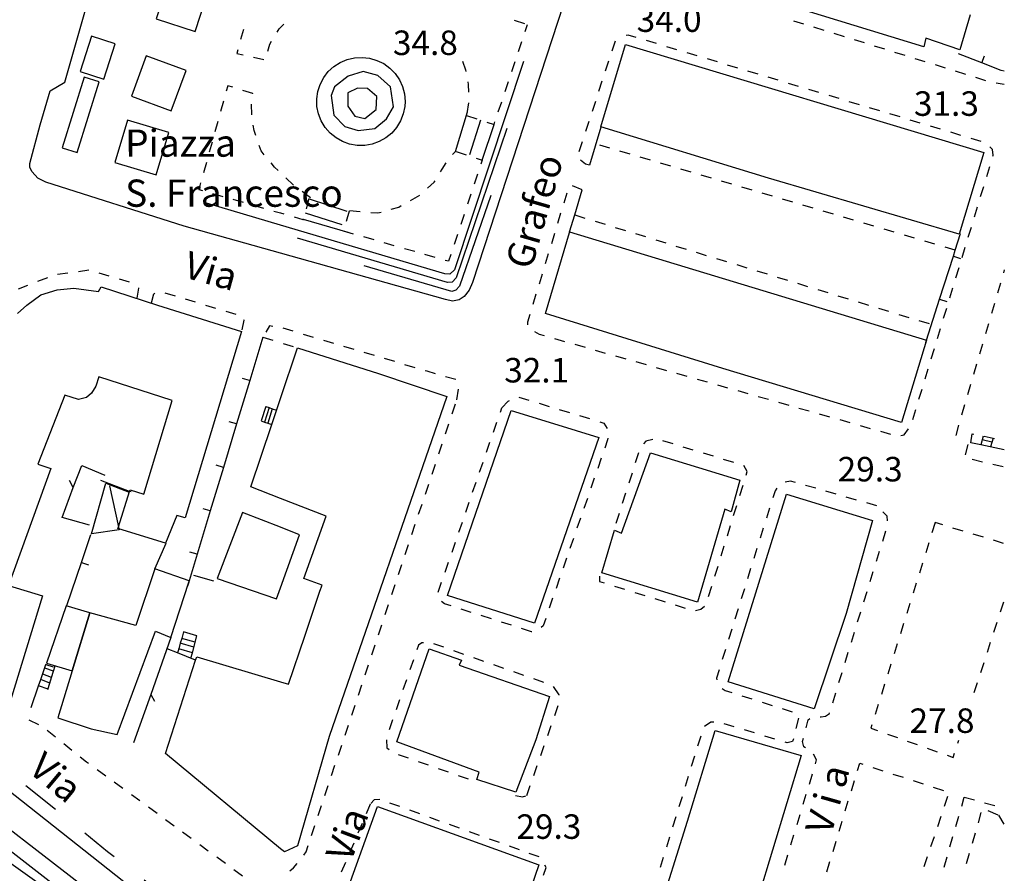
# Model space of a CAD drawing. Units: metres. Extents: x 478466 to 480453, y 4503087 to 4504596.
# Drawn here: x 480311 to 480441, y 4503213 to 4503326 of the extents above; entities that cross this region are included whole.
import ezdxf

# ---------------------------------------------------------------- set-up
doc = ezdxf.new("R2010")
doc.units = ezdxf.units.M
doc.header["$MEASUREMENT"] = 0
doc.linetypes.add('108', pattern=[10, 5, -5])
for name, color, linetype in [("'03 container", 254, 'Continuous'), ("'03 gradini", 254, 'Continuous'), ("'03 marciapiede - spartitraffico", 254, 'Continuous'), ("'03 muro divisorio", 254, 'Continuous'), ("'03 recinzione", 254, 'Continuous'), ("'03 vasca - pozzo - serbatoio", 254, 'Continuous'), ('03 muro divisorio v', 254, 'Continuous'), ('03 recinzione v', 254, 'Continuous'), ('EDIFICIO', 250, 'Continuous'), ('GRADINI', 254, 'Continuous'), ('marciapiede', 254, 'Continuous'), ('marciapiede - spartitraffico', 254, 'Continuous'), ('muro di sostegno', 254, 'Continuous'), ('muro divisorio', 254, 'Continuous'), ('muro divisorio v', 254, 'Continuous'), ('punto quotato a terra', 254, 'Continuous'), ('recinzione', 254, 'Continuous'), ('recinzione v', 254, 'Continuous'), ('tettoia - baracca', 254, 'Continuous'), ('TOPO01', 250, 'Continuous')]:
    doc.layers.add(name, color=color, linetype=linetype)
doc.styles.add('SIMPLEX', font='SIMPLEX')
doc.linetypes.add('CONT', pattern='A,6,[1,CONT,S=1,R=0,X=0,Y=0],6', length=12)
doc.linetypes.add('REC', pattern='A,6,[1,rec,S=1,R=0,X=0,Y=0],6', length=12)

msp = doc.modelspace()

# ---------------------------------------------------------------- linework, layer by layer
at = {"layer": "'03 container", "linetype": 'Continuous', "flags": 128}
msp.add_lwpolyline([(480320.75, 4503323.8), (480319.26, 4503319.13), (480322.39, 4503318.14), (480323.87, 4503322.82)], close=True, dxfattribs=at)
at = {"layer": "'03 gradini", "linetype": 'Continuous'}
for p, q in [((480368.87, 4503308.58), (480370.45, 4503313.8)), ((480372.16, 4503312.72), (480370.7, 4503308.12)), ((480354.54, 4503300.64), (480349.58, 4503302.26)), ((480353.87, 4503298.86), (480349.05, 4503300.39))]:
    msp.add_line(p, q, dxfattribs=at)
at = {"layer": "'03 gradini", "linetype": 'Continuous', "flags": 128}
for points in [[(480372.38, 4503307.4), (480373.96, 4503312.14), (480373.97, 4503312.17)], [(480354.66, 4503297.86), (480348.78, 4503299.55), (480348.7, 4503299.57)]]:
    msp.add_lwpolyline(points, dxfattribs=at)
at = {"layer": "'03 marciapiede - spartitraffico", "linetype": 'Continuous'}
for p, q in [((480376.62, 4503325.93), (480377.96, 4503325.51)), ((480340.84, 4503324.71), (480340.46, 4503323.37)), ((480345.28, 4503324.34), (480345.55, 4503324.79)), ((480345.55, 4503324.79), (480345.73, 4503324.96)), ((480345.73, 4503324.96), (480346.19, 4503325.39)), ((480378.06, 4503324.45), (480378.37, 4503325.38)), ((480340.09, 4503322.02), (480339.94, 4503321.52)), ((480344.05, 4503321.85), (480344.3, 4503322.74)), ((480344.3, 4503322.74), (480344.55, 4503323.14)), ((480377.18, 4503321.79), (480377.62, 4503323.12)), ((480339.94, 4503321.52), (480340.8, 4503321.33)), ((480342.17, 4503321.03), (480343.54, 4503320.72)), ((480369.79, 4503320.5), (480370.17, 4503319.35)), ((480376.29, 4503319.14), (480376.73, 4503320.47)), ((480370.17, 4503319.35), (480370.21, 4503319.16)), ((480338.75, 4503317.25), (480338.55, 4503316.56)), ((480339.41, 4503317.05), (480338.75, 4503317.25)), ((480370.48, 4503317.79), (480370.55, 4503317.42)), ((480370.55, 4503317.42), (480370.59, 4503316.39)), ((480375.41, 4503316.48), (480375.85, 4503317.81)), ((480342.09, 4503316.25), (480340.74, 4503316.64)), ((480342.08, 4503316.2), (480342.09, 4503316.25)), ((480338.18, 4503315.21), (480337.8, 4503313.85)), ((480341.94, 4503313.41), (480341.91, 4503314.81)), ((480370.56, 4503315), (480370.37, 4503313.61)), ((480374.52, 4503313.83), (480374.97, 4503315.15)), ((480370.33, 4503313.33), (480371.66, 4503312.89)), ((480337.43, 4503312.51), (480337.05, 4503311.16)), ((480342.25, 4503311.33), (480342.14, 4503312.03)), ((480373.96, 4503312.14), (480374.08, 4503312.5)), ((480342.47, 4503310.67), (480342.25, 4503311.33)), ((480336.68, 4503309.81), (480336.3, 4503308.46)), ((480343.16, 4503308.67), (480342.92, 4503309.35)), ((480343.59, 4503308.14), (480343.16, 4503308.67)), ((480368.47, 4503308.18), (480368.88, 4503308.58)), ((480368.94, 4503308.57), (480370.26, 4503308.13)), ((480371.6, 4503307.69), (480372.39, 4503307.43)), ((480335.93, 4503307.11), (480335.55, 4503305.76)), ((480344.94, 4503306.5), (480344.48, 4503307.07)), ((480345.44, 4503306.04), (480344.94, 4503306.5)), ((480367.09, 4503306.21), (480367.62, 4503307.08)), ((480372.39, 4503307.43), (480372.21, 4503306.89)), ((480347.46, 4503304.1), (480346.44, 4503305.07)), ((480366.89, 4503305.88), (480367.09, 4503306.21)), ((480371.77, 4503305.57), (480371.33, 4503304.24)), ((480335.18, 4503304.42), (480334.94, 4503303.54)), ((480365.18, 4503303.7), (480366.04, 4503304.49)), ((480366.04, 4503304.49), (480366.16, 4503304.68)), ((480334.94, 4503303.54), (480335.41, 4503303.4)), ((480336.76, 4503303.02), (480338.1, 4503302.63)), ((480349.71, 4503302.44), (480348.59, 4503303.27)), ((480362.91, 4503302.09), (480364.13, 4503302.77)), ((480370.88, 4503302.91), (480370.44, 4503301.58)), ((480339.45, 4503302.25), (480340.79, 4503301.85)), ((480342.14, 4503301.46), (480343.48, 4503301.08)), ((480349.17, 4503300.99), (480349.54, 4503302.34)), ((480360.37, 4503300.94), (480361.36, 4503301.22)), ((480361.36, 4503301.22), (480361.69, 4503301.41)), ((480344.83, 4503300.69), (480345.73, 4503300.43)), ((480345.73, 4503300.43), (480346.17, 4503300.3)), ((480354.44, 4503299.37), (480354.85, 4503300.71)), ((480354.86, 4503300.74), (480356.26, 4503300.62)), ((480357.65, 4503300.51), (480358.58, 4503300.43)), ((480358.58, 4503300.43), (480359.03, 4503300.56)), ((480370, 4503300.25), (480369.55, 4503298.93)), ((480345.73, 4503295.1), (480333.01, 4503298.67)), ((480348.78, 4503299.55), (480348.8, 4503299.64)), ((480355.4, 4503297.65), (480354.05, 4503298.04)), ((480358.09, 4503296.88), (480356.74, 4503297.26)), ((480369.12, 4503297.6), (480368.67, 4503296.27)), ((480360.77, 4503296.1), (480359.43, 4503296.49)), ((480363.47, 4503295.33), (480362.12, 4503295.71)), ((480366.16, 4503294.54), (480364.81, 4503294.93)), ((480368.23, 4503294.94), (480367.93, 4503294.04)), ((480367.93, 4503294.04), (480367.5, 4503294.16)), ((480357.6, 4503222.26), (480357.05, 4503220.97)), ((480356.51, 4503219.68), (480355.95, 4503218.39)), ((480355.41, 4503217.11), (480354.86, 4503215.83)), ((480354.31, 4503214.54), (480353.77, 4503213.25))]:
    msp.add_line(p, q, dxfattribs=at)
at = {"layer": "'03 marciapiede - spartitraffico", "linetype": 'Continuous', "flags": 128}
for points in [[(480333.01, 4503298.67), (480314.72, 4503304.52), (480313.64, 4503305.03), (480312.9, 4503305.88), (480312.6, 4503306.43), (480312.61, 4503306.96), (480313.98, 4503312.07), (480315.3, 4503316.6), (480317.23, 4503317.74), (480325.01, 4503345.13), (480325.47, 4503346.04), (480326.15, 4503346.49), (480329.86, 4503348.21), (480326.69, 4503353.24), (480326.55, 4503353.6), (480326.57, 4503354.44), (480332.08, 4503371.67)], [(480388.3, 4503335.42), (480387.29, 4503333.08), (480386.89, 4503332.61), (480386.26, 4503332.25), (480385.69, 4503332.32), (480384.62, 4503332.68), (480371.11, 4503291.25), (480370.67, 4503290.21), (480369.99, 4503289.39), (480369.34, 4503288.93), (480368.46, 4503288.76), (480367.54, 4503288.99), (480345.73, 4503295.1)], [(480372.99, 4503312.46), (480373.96, 4503312.14), (480373.96, 4503312.14)], [(480347.52, 4503299.92), (480348.7, 4503299.57), (480348.78, 4503299.55)]]:
    msp.add_lwpolyline(points, dxfattribs=at)
for points in [[(480338.8, 4503337.82), (480333.67, 4503339.49), (480329.31, 4503326.09), (480334.46, 4503324.42)], [(480333.25, 4503319.29), (480327.97, 4503321.21), (480326.03, 4503315.86), (480331.29, 4503313.94)], [(480362.19, 4503315.18), (480362.16, 4503314.51), (480361.96, 4503313.54), (480361.6, 4503312.61), (480361.08, 4503311.75), (480360.43, 4503310.99), (480359.66, 4503310.36), (480358.78, 4503309.88), (480357.85, 4503309.54), (480356.86, 4503309.36), (480355.86, 4503309.36), (480354.87, 4503309.54), (480353.94, 4503309.88), (480353.07, 4503310.36), (480352.29, 4503310.99), (480351.64, 4503311.75), (480351.12, 4503312.6), (480350.76, 4503313.53), (480350.55, 4503314.51), (480350.53, 4503315.51), (480350.67, 4503316.5), (480350.99, 4503317.44), (480351.44, 4503318.33), (480352.05, 4503319.13), (480352.79, 4503319.79), (480353.62, 4503320.33), (480354.55, 4503320.72), (480355.53, 4503320.94), (480356.51, 4503321.01), (480357.51, 4503320.89), (480358.47, 4503320.61), (480359.37, 4503320.18), (480360.18, 4503319.58), (480360.87, 4503318.88), (480361.44, 4503318.04), (480361.85, 4503317.14), (480362.11, 4503316.17)], [(480321.75, 4503317.77), (480319.77, 4503318.38), (480316.88, 4503309.05), (480318.85, 4503308.45)], [(480325.5, 4503312.69), (480323.83, 4503307.09), (480329.3, 4503305.46), (480330.97, 4503311.06)]]:
    msp.add_lwpolyline(points, close=True, dxfattribs=at)
at = {"layer": "'03 muro divisorio"}
for p, q in [((480319.41, 4503254.2), (480320.68, 4503257.92)), ((480317.47, 4503248.52), (480319.41, 4503254.2))]:
    msp.add_line(p, q, dxfattribs=at)
at = {"layer": "'03 recinzione", "linetype": 'Continuous'}
for p, q in [((480318.35, 4503264.11), (480319.46, 4503267.04)), ((480319.46, 4503267.04), (480322.53, 4503265.74)), ((480320.49, 4503259.14), (480316.86, 4503260.15))]:
    msp.add_line(p, q, dxfattribs=at)
at = {"layer": "'03 recinzione", "linetype": 'Continuous', "flags": 128}
msp.add_lwpolyline([(480316.86, 4503260.15), (480318.35, 4503264.11), (480318.35, 4503264.11)], dxfattribs=at)
at = {"layer": "'03 vasca - pozzo - serbatoio", "linetype": 'Continuous', "flags": 128}
for points in [[(480360.26, 4503317.11), (480358.61, 4503318.6), (480356.64, 4503319.15), (480354.68, 4503318.54), (480352.89, 4503317.11), (480352.42, 4503315.99), (480352.79, 4503313.38), (480354.25, 4503311.85), (480356, 4503311.32), (480358.19, 4503311.6), (480359.76, 4503312.88), (480360.65, 4503314.46)], [(480358.47, 4503315.82), (480357.24, 4503316.89), (480355.89, 4503316.94), (480354.61, 4503316.33), (480354.65, 4503314.57), (480355.54, 4503313.24), (480356.87, 4503312.92), (480358.37, 4503314.1)]]:
    msp.add_lwpolyline(points, close=True, dxfattribs=at)
at = {"layer": '03 muro divisorio v'}
msp.add_line((480319.41, 4503254.2), (480320.34, 4503253.88), dxfattribs=at)
at = {"layer": '03 recinzione v', "linetype": 'Continuous', "flags": 128}
msp.add_lwpolyline([(480318.35, 4503264.1), (480318.35, 4503264.11), (480317.85, 4503265.04)], dxfattribs=at)
at = {"layer": 'EDIFICIO', "linetype": 'Continuous'}
for p, q in [((480348.24, 4503257.88), (480345.73, 4503258.86)), ((480345.73, 4503250.86), (480348.24, 4503257.88))]:
    msp.add_line(p, q, dxfattribs=at)
at = {"layer": 'EDIFICIO', "linetype": 'Continuous', "flags": 128}
for points in [[(480436.9, 4503326.62), (480435.53, 4503322.01), (480431.03, 4503323.56), (480430.75, 4503322.42), (480405.85, 4503330.08)], [(480310.95, 4503287.15), (480312.21, 4503288.22), (480314.07, 4503289.59), (480316.2, 4503290.29), (480318.41, 4503290.49), (480321.68, 4503290.04), (480322.01, 4503290.68), (480329.47, 4503288.24), (480340.58, 4503284.74), (480333.13, 4503260.11), (480332.05, 4503260.44), (480330.52, 4503256.76), (480324.37, 4503258.65), (480324.24, 4503258.69), (480324.31, 4503258.91), (480325.79, 4503263.61), (480325.86, 4503263.81), (480327.69, 4503263.25), (480331.42, 4503275.63), (480321.71, 4503278.78), (480321.33, 4503277.53), (480320.76, 4503276.6), (480320.1, 4503276.02), (480319.05, 4503275.77), (480317.21, 4503276.32), (480313.66, 4503267.21), (480315.36, 4503266.64), (480309.8, 4503251.17), (480314.27, 4503249.8), (480310.04, 4503235.97)], [(480345.73, 4503275.88), (480348, 4503282.61), (480358.7, 4503279.21), (480367.71, 4503276.17), (480352.17, 4503231.18), (480347.97, 4503216.74), (480346.24, 4503215.93), (480345.73, 4503216.35)], [(480345.73, 4503262.69), (480341.8, 4503264.22), (480344.58, 4503272.47), (480345.73, 4503275.88)], [(480351.22, 4503251.19), (480348.81, 4503252.1), (480351.78, 4503260.33), (480345.73, 4503262.69)], [(480345.73, 4503258.86), (480340.72, 4503260.81), (480337.34, 4503252.07), (480345.21, 4503249.4), (480345.73, 4503250.86)], [(480345.73, 4503238.42), (480346.79, 4503238.1), (480348.95, 4503244.46), (480350.95, 4503250.42), (480351.22, 4503251.19)], [(480345.73, 4503216.35), (480330.53, 4503228.94), (480334.51, 4503241.31), (480334.66, 4503241.75), (480345.73, 4503238.42)]]:
    msp.add_lwpolyline(points, dxfattribs=at)
for points in [[(480391.33, 4503322.71), (480438.68, 4503308.43), (480435.44, 4503297.61), (480410.25, 4503305.03), (480388.09, 4503311.84)], [(480383.95, 4503297.93), (480431.1, 4503283.61), (480431.11, 4503283.6), (480427.83, 4503272.71), (480404.21, 4503279.86), (480380.74, 4503287.15), (480383.92, 4503297.83)], [(480387.81, 4503270.76), (480379.3, 4503246.18), (480367.8, 4503249.86), (480376.23, 4503274.29), (480381.8, 4503272.59)], [(480406.45, 4503265.1), (480405.3, 4503260.89), (480404.48, 4503261.24), (480400.83, 4503248.96), (480388.22, 4503252.85), (480389.89, 4503258.5), (480390.8, 4503258.08), (480394.63, 4503268.69), (480400.98, 4503266.77)], [(480412.62, 4503263.23), (480423.97, 4503259.78), (480420.5, 4503247.45), (480416.28, 4503234.86), (480404.88, 4503238.44)], [(480329.12, 4503253.36), (480326.62, 4503245.87), (480320.52, 4503247.54), (480318.19, 4503239.89), (480316.3, 4503233.67), (480320.71, 4503232.2), (480324.13, 4503231.48), (480329.2, 4503245.14), (480331.23, 4503244.31), (480333.61, 4503251.61), (480333.67, 4503251.8), (480333.67, 4503251.8)], [(480320.52, 4503247.54), (480317.39, 4503248.46), (480314.8, 4503240.89), (480318.19, 4503239.89)], [(480376.84, 4503223.85), (480371.67, 4503225.52), (480371.98, 4503226.47), (480361.11, 4503230.47), (480365.37, 4503242.78), (480369.66, 4503241.29), (480369.36, 4503240.65), (480381.27, 4503236.5), (480379.49, 4503230.74)], [(480403.17, 4503231.97), (480414.57, 4503228.68), (480406.99, 4503203.65), (480395.52, 4503207.2), (480399.52, 4503220.02)], [(480379.89, 4503214.22), (480376.69, 4503204.96), (480372.93, 4503195.28), (480371.93, 4503194.9), (480361.86, 4503203.36), (480359.01, 4503205.76), (480354.17, 4503209.82), (480358.54, 4503221.93)]]:
    msp.add_lwpolyline(points, close=True, dxfattribs=at)
at = {"layer": 'GRADINI', "linetype": 'Continuous'}
for p, q in [((480345.73, 4503298.82), (480335.94, 4503301.71)), ((480343.8, 4503274.84), (480343.16, 4503272.94)), ((480438.59, 4503270.93), (480438.31, 4503269.76)), ((480439.76, 4503270.13), (480438.47, 4503270.42)), ((480439.91, 4503270.64), (480439.59, 4503269.49)), ((480315.74, 4503239.83), (480314.57, 4503240.25)), ((480315.26, 4503238.27), (480314.05, 4503238.73)), ((480315.48, 4503238.98), (480314.3, 4503239.45))]:
    msp.add_line(p, q, dxfattribs=at)
at = {"layer": 'GRADINI', "linetype": 'Continuous', "flags": 128}
for points in [[(480377.87, 4503320.47), (480368.72, 4503292.93), (480368.11, 4503292.36), (480367.45, 4503292.39), (480345.73, 4503298.82)], [(480375.64, 4503311.6), (480368.95, 4503291.86), (480368.44, 4503291.26), (480367.79, 4503291.25), (480347.98, 4503297.12)], [(480373.55, 4503302.75), (480369.41, 4503290.75), (480368.9, 4503290.24), (480368.37, 4503290.04), (480356.78, 4503293.46)], [(480344.23, 4503274.7), (480344.23, 4503274.7), (480343.63, 4503272.78)], [(480343.8, 4503274.84), (480344.23, 4503274.7), (480344.65, 4503274.55), (480345.22, 4503274.36)], [(480344.65, 4503274.56), (480344.65, 4503274.55), (480344.06, 4503272.64), (480344.06, 4503272.64)], [(480343.16, 4503272.94), (480343.63, 4503272.78), (480344.06, 4503272.64), (480344.58, 4503272.47), (480344.59, 4503272.46)], [(480333.9, 4503241.56), (480334.08, 4503242.25), (480334.66, 4503244.51), (480332.91, 4503245.03), (480332.67, 4503244.16), (480332.49, 4503243.54), (480332.28, 4503242.81), (480332.13, 4503242.26)], [(480334.44, 4503243.65), (480332.67, 4503244.16), (480332.66, 4503244.16)], [(480334.52, 4503241.31), (480334.51, 4503241.31), (480332.13, 4503242.26), (480330.76, 4503242.81)], [(480334.08, 4503242.25), (480332.28, 4503242.81), (480332.27, 4503242.82)], [(480334.27, 4503242.99), (480332.49, 4503243.54), (480332.45, 4503243.56)], [(480315, 4503237.42), (480315.26, 4503238.27), (480315.48, 4503238.98), (480315.74, 4503239.83), (480315.95, 4503240.55)], [(480315.01, 4503237.45), (480313.76, 4503237.89), (480313.76, 4503237.89)]]:
    msp.add_lwpolyline(points, dxfattribs=at)
at = {"layer": 'marciapiede', "linetype": '108', "flags": 128}
msp.add_lwpolyline([(480383.33, 4503145.53), (480378.42, 4503145.54), (480377.07, 4503146.87), (480377.18, 4503150.05), (480375.41, 4503150.03), (480375.16, 4503152.16), (480372.88, 4503152.09), (480372.74, 4503153.88), (480370.68, 4503153.78), (480370.74, 4503156.83), (480368.25, 4503156.87), (480368.41, 4503158.79), (480366.73, 4503158.78), (480366.64, 4503160.61), (480364.49, 4503160.47), (480364.23, 4503162.82), (480362.08, 4503162.7), (480361.7, 4503164.96), (480359.73, 4503165.17), (480359.7, 4503167.17), (480357.85, 4503167), (480357.55, 4503169.25), (480355.89, 4503169.12), (480355.25, 4503171.75), (480353.16, 4503171.37), (480350.7, 4503173.56), (480350.83, 4503176), (480349.06, 4503176.24), (480348.91, 4503178.27), (480346.81, 4503178.38), (480346.57, 4503180.52), (480343.99, 4503180.06), (480343.91, 4503182.54), (480341.54, 4503182.21), (480341.47, 4503184.76), (480339.27, 4503184.37), (480338.86, 4503186.49), (480336.98, 4503186.2), (480336.54, 4503188.13), (480334.34, 4503187.92), (480333.43, 4503193.52), (480328.68, 4503193.25), (480327.88, 4503200.61), (480334.92, 4503201.27), (480336.32, 4503201.46), (480337.01, 4503201.78), (480337.54, 4503202.35), (480337.99, 4503202.98), (480338.33, 4503203.75), (480338.35, 4503204.95), (480338.18, 4503206.29), (480338.02, 4503206.82), (480336.89, 4503207.78), (480335.47, 4503206.15), (480322.86, 4503215.96), (480307.92, 4503228.07), (480306.65, 4503229.21), (480306.67, 4503229.76), (480306.93, 4503230.36), (480307.13, 4503230.86), (480307.06, 4503231.25), (480306.82, 4503231.5), (480306.32, 4503231.74), (480300.81, 4503233.25), (480298.57, 4503233.83), (480298.14, 4503233.26)], dxfattribs=at)
at = {"layer": 'marciapiede - spartitraffico'}
for p, q in [((480414.9, 4503325.41), (480413.57, 4503325.82)), ((480417.58, 4503324.57), (480416.24, 4503324.99)), ((480391.69, 4503323.96), (480391.42, 4503323.9)), ((480392.76, 4503323.63), (480391.69, 4503323.96)), ((480420.26, 4503323.74), (480418.92, 4503324.16)), ((480422.93, 4503322.92), (480421.59, 4503323.33)), ((480389.55, 4503321.88), (480389.99, 4503323.22)), ((480395.44, 4503322.83), (480394.11, 4503323.23)), ((480398.13, 4503322.02), (480396.79, 4503322.42)), ((480425.6, 4503322.09), (480424.26, 4503322.5)), ((480400.81, 4503321.21), (480399.47, 4503321.62)), ((480403.49, 4503320.4), (480402.15, 4503320.8)), ((480428.28, 4503321.25), (480426.94, 4503321.67)), ((480430.95, 4503320.42), (480429.62, 4503320.84)), ((480388.69, 4503319.22), (480389.12, 4503320.55)), ((480406.17, 4503319.59), (480404.83, 4503320)), ((480433.62, 4503319.6), (480432.29, 4503320.01)), ((480408.85, 4503318.78), (480407.51, 4503319.19)), ((480411.53, 4503317.98), (480410.19, 4503318.38)), ((480436.29, 4503318.76), (480434.96, 4503319.17)), ((480438.97, 4503317.93), (480437.64, 4503318.35)), ((480387.82, 4503316.56), (480388.26, 4503317.89)), ((480414.21, 4503317.16), (480412.87, 4503317.57)), ((480416.89, 4503316.36), (480415.55, 4503316.77)), ((480441.4, 4503317.44), (480440.33, 4503317.58)), ((480419.58, 4503315.55), (480418.23, 4503315.95)), ((480386.96, 4503313.9), (480387.39, 4503315.23)), ((480422.26, 4503314.74), (480420.91, 4503315.15)), ((480424.94, 4503313.93), (480423.59, 4503314.34)), ((480427.62, 4503313.13), (480426.27, 4503313.53)), ((480386.09, 4503311.23), (480386.52, 4503312.56)), ((480430.29, 4503312.31), (480428.96, 4503312.72)), ((480432.97, 4503311.51), (480431.64, 4503311.92)), ((480435.65, 4503310.7), (480434.32, 4503311.1)), ((480438.34, 4503309.89), (480437, 4503310.3)), ((480385.22, 4503308.57), (480385.66, 4503309.9)), ((480389.26, 4503308.99), (480387.92, 4503309.39)), ((480439.84, 4503308.83), (480439.5, 4503309.2)), ((480391.94, 4503308.19), (480390.6, 4503308.59)), ((480394.63, 4503307.4), (480393.29, 4503307.8)), ((480439.93, 4503308.06), (480439.84, 4503308.83)), ((480439.9, 4503307.95), (480439.93, 4503308.06)), ((480386.03, 4503306.88), (480385.37, 4503307.4)), ((480386.58, 4503306.75), (480386.03, 4503306.88)), ((480397.32, 4503306.62), (480395.97, 4503307.01)), ((480439.08, 4503305.27), (480439.49, 4503306.6)), ((480400, 4503305.82), (480398.66, 4503306.22)), ((480402.69, 4503305.03), (480401.34, 4503305.42)), ((480384.33, 4503304.04), (480384.32, 4503304.04)), ((480385.61, 4503303.5), (480384.33, 4503304.04)), ((480405.37, 4503304.23), (480404.03, 4503304.63)), ((480408.06, 4503303.45), (480406.72, 4503303.84)), ((480438.26, 4503302.59), (480438.67, 4503303.92)), ((480383.57, 4503303.07), (480383.16, 4503301.73)), ((480410.74, 4503302.65), (480409.4, 4503303.05)), ((480413.43, 4503301.86), (480412.08, 4503302.25)), ((480416.12, 4503301.06), (480414.77, 4503301.46)), ((480437.45, 4503299.91), (480437.86, 4503301.24)), ((480382.76, 4503300.39), (480382.34, 4503299.05)), ((480384.62, 4503300.17), (480385.95, 4503299.76)), ((480418.8, 4503300.27), (480417.46, 4503300.67)), ((480421.48, 4503299.48), (480420.14, 4503299.88)), ((480387.3, 4503299.35), (480388.63, 4503298.94)), ((480424.17, 4503298.69), (480422.83, 4503299.09)), ((480436.64, 4503297.23), (480437.04, 4503298.56)), ((480381.94, 4503297.71), (480381.53, 4503296.37)), ((480389.97, 4503298.53), (480391.31, 4503298.12)), ((480392.65, 4503297.71), (480393.98, 4503297.3)), ((480426.86, 4503297.89), (480425.51, 4503298.29)), ((480429.54, 4503297.1), (480428.2, 4503297.5)), ((480395.32, 4503296.88), (480396.66, 4503296.48)), ((480398, 4503296.06), (480399.34, 4503295.66)), ((480432.22, 4503296.31), (480430.88, 4503296.71)), ((480381.12, 4503295.03), (480380.71, 4503293.69)), ((480400.68, 4503295.24), (480402.01, 4503294.83)), ((480434.91, 4503295.52), (480433.57, 4503295.92)), ((480435.82, 4503294.55), (480436.23, 4503295.89)), ((480403.35, 4503294.42), (480404.69, 4503294.01)), ((480406.03, 4503293.6), (480407.37, 4503293.19)), ((480317.64, 4503292.48), (480316.25, 4503292.29)), ((480320.41, 4503292.85), (480319.02, 4503292.67)), ((480323.09, 4503292.06), (480321.76, 4503292.46)), ((480380.3, 4503292.36), (480379.9, 4503291.01)), ((480408.71, 4503292.78), (480410.05, 4503292.37)), ((480435.01, 4503291.87), (480435.41, 4503293.21)), ((480441.4, 4503292.93), (480441.27, 4503292.51)), ((480312.31, 4503290.84), (480311.06, 4503290.37)), ((480314.93, 4503291.85), (480313.62, 4503291.35)), ((480325.78, 4503291.26), (480324.44, 4503291.66)), ((480411.38, 4503291.95), (480412.73, 4503291.55)), ((480414.06, 4503291.13), (480415.4, 4503290.73)), ((480440.88, 4503291.17), (480440.48, 4503289.82)), ((480326.77, 4503289.16), (480326.99, 4503290.48)), ((480326.99, 4503290.48), (480326.95, 4503290.52)), ((480328.67, 4503288.55), (480329.01, 4503289.76)), ((480329.01, 4503289.76), (480329.14, 4503289.82)), ((480330.44, 4503289.87), (480331.79, 4503289.46)), ((480379.49, 4503289.68), (480379.08, 4503288.33)), ((480416.73, 4503290.31), (480418.08, 4503289.9)), ((480419.41, 4503289.49), (480420.75, 4503289.08)), ((480434.19, 4503289.19), (480434.6, 4503290.53)), ((480333.12, 4503289.06), (480334.47, 4503288.67)), ((480335.81, 4503288.26), (480337.15, 4503287.86)), ((480422.09, 4503288.67), (480423.43, 4503288.26)), ((480440.09, 4503288.48), (480439.69, 4503287.14)), ((480338.49, 4503287.46), (480339.84, 4503287.06)), ((480378.67, 4503287), (480378.37, 4503286)), ((480424.76, 4503287.85), (480426.11, 4503287.44)), ((480427.44, 4503287.02), (480428.78, 4503286.62)), ((480433.38, 4503286.51), (480433.79, 4503287.85)), ((480340.88, 4503286.26), (480340.62, 4503284.98)), ((480340.86, 4503286.35), (480340.88, 4503286.26)), ((480378.37, 4503286), (480378.39, 4503285.65)), ((480430.12, 4503286.2), (480431.46, 4503285.8)), ((480439.3, 4503285.79), (480438.9, 4503284.45)), ((480344.29, 4503285.5), (480343.78, 4503284.66)), ((480344.7, 4503285.43), (480344.29, 4503285.5)), ((480347.42, 4503284.78), (480346.08, 4503285.18)), ((480350.1, 4503283.98), (480348.76, 4503284.38)), ((480379.31, 4503284.76), (480379.92, 4503284.4)), ((480379.92, 4503284.4), (480380.59, 4503284.22)), ((480432.57, 4503283.83), (480432.97, 4503285.17)), ((480343.39, 4503284.01), (480344.73, 4503283.6)), ((480346.07, 4503283.19), (480347.41, 4503282.78)), ((480352.79, 4503283.18), (480351.44, 4503283.57)), ((480381.94, 4503283.83), (480383.28, 4503283.45)), ((480384.62, 4503283.07), (480385.98, 4503282.69)), ((480438.51, 4503283.1), (480438.12, 4503281.76)), ((480355.47, 4503282.37), (480354.12, 4503282.78)), ((480358.15, 4503281.57), (480356.81, 4503281.97)), ((480387.32, 4503282.3), (480388.66, 4503281.91)), ((480431.75, 4503281.16), (480432.16, 4503282.49)), ((480360.84, 4503280.77), (480359.49, 4503281.17)), ((480363.51, 4503279.97), (480362.17, 4503280.36)), ((480390.01, 4503281.53), (480391.36, 4503281.15)), ((480392.7, 4503280.77), (480394.05, 4503280.38)), ((480437.72, 4503280.42), (480437.33, 4503279.07)), ((480365.1, 4503279.49), (480364.86, 4503279.56)), ((480366.2, 4503279.17), (480365.1, 4503279.49)), ((480395.4, 4503280), (480396.75, 4503279.62)), ((480398.09, 4503279.23), (480399.44, 4503278.85)), ((480430.94, 4503278.48), (480431.34, 4503279.81)), ((480368.89, 4503278.39), (480367.55, 4503278.78)), ((480400.79, 4503278.47), (480402.13, 4503278.09)), ((480436.94, 4503277.73), (480436.55, 4503276.39)), ((480369.04, 4503275.73), (480369.26, 4503277.11)), ((480403.48, 4503277.7), (480404.83, 4503277.32)), ((480406.17, 4503276.94), (480407.51, 4503276.56)), ((480430.12, 4503275.8), (480430.53, 4503277.14)), ((480368.42, 4503273.87), (480368.87, 4503275.21)), ((480374.98, 4503274.66), (480375.82, 4503275.53)), ((480375.82, 4503275.53), (480375.98, 4503275.63)), ((480377.22, 4503276.08), (480378.55, 4503275.67)), ((480379.9, 4503275.26), (480381.23, 4503274.85)), ((480408.87, 4503276.17), (480410.21, 4503275.79)), ((480411.55, 4503275.41), (480412.91, 4503275.02)), ((480374.79, 4503274.09), (480374.98, 4503274.66)), ((480382.58, 4503274.44), (480383.91, 4503274.04)), ((480414.25, 4503274.63), (480415.6, 4503274.25)), ((480416.94, 4503273.87), (480418.29, 4503273.49)), ((480429.31, 4503273.12), (480429.72, 4503274.46)), ((480436.15, 4503275.04), (480435.76, 4503273.7)), ((480367.54, 4503271.22), (480367.98, 4503272.54)), ((480373.87, 4503271.44), (480374.33, 4503272.76)), ((480385.26, 4503273.63), (480386.59, 4503273.23)), ((480387.93, 4503272.82), (480388.47, 4503272.65)), ((480388.47, 4503272.65), (480388.9, 4503271.94)), ((480419.64, 4503273.1), (480420.98, 4503272.72)), ((480422.33, 4503272.34), (480423.68, 4503271.95)), ((480425.02, 4503271.57), (480426.37, 4503271.19)), ((480428.14, 4503271.11), (480428.72, 4503271.87)), ((480435.36, 4503272.35), (480434.97, 4503271.02)), ((480436.99, 4503270.05), (480437.17, 4503271.24)), ((480437.17, 4503271.24), (480437.37, 4503271.2)), ((480372.96, 4503268.79), (480373.42, 4503270.12)), ((480388.96, 4503270.41), (480388.58, 4503269.31)), ((480389.01, 4503270.64), (480388.96, 4503270.41)), ((480394.02, 4503270.24), (480393.72, 4503269.89)), ((480394.93, 4503270.48), (480394.02, 4503270.24)), ((480397.61, 4503269.88), (480396.27, 4503270.29)), ((480427.72, 4503270.99), (480428.14, 4503271.11)), ((480366.65, 4503268.56), (480367.09, 4503269.89)), ((480393.04, 4503268.69), (480392.62, 4503267.37)), ((480400.29, 4503269.06), (480398.95, 4503269.48)), ((480402.97, 4503268.25), (480401.62, 4503268.66)), ((480436.58, 4503269.8), (480436.23, 4503268.45)), ((480372.05, 4503266.15), (480372.51, 4503267.47)), ((480388.12, 4503267.99), (480387.66, 4503266.66)), ((480405.65, 4503267.44), (480404.3, 4503267.84)), ((480437.17, 4503267.87), (480438.53, 4503267.54)), ((480365.76, 4503265.9), (480366.21, 4503267.23)), ((480392.19, 4503266.03), (480391.76, 4503264.69)), ((480407.43, 4503266.25), (480406.98, 4503267.03)), ((480407.28, 4503265.77), (480407.43, 4503266.25)), ((480439.89, 4503267.22), (480441.26, 4503266.89)), ((480371.13, 4503263.51), (480371.59, 4503264.83)), ((480387.2, 4503265.34), (480386.74, 4503264.02)), ((480413.16, 4503264.97), (480412.43, 4503264.81)), ((480413.79, 4503264.79), (480413.16, 4503264.97)), ((480364.88, 4503263.25), (480365.32, 4503264.58)), ((480406.45, 4503263.09), (480406.87, 4503264.43)), ((480411.09, 4503263.7), (480410.79, 4503262.75)), ((480411.31, 4503264.04), (480411.09, 4503263.7)), ((480416.48, 4503264.02), (480415.13, 4503264.4)), ((480419.17, 4503263.24), (480417.83, 4503263.63)), ((480370.23, 4503260.86), (480370.68, 4503262.18)), ((480386.29, 4503262.69), (480385.83, 4503261.37)), ((480391.34, 4503263.37), (480390.91, 4503262.03)), ((480421.87, 4503262.47), (480420.51, 4503262.85)), ((480363.99, 4503260.59), (480364.44, 4503261.92)), ((480405.62, 4503260.42), (480406.04, 4503261.76)), ((480410.37, 4503261.41), (480409.96, 4503260.08)), ((480424.55, 4503261.7), (480423.21, 4503262.08)), ((480425.91, 4503260.34), (480425.34, 4503260.91)), ((480369.31, 4503258.21), (480369.77, 4503259.53)), ((480385.37, 4503260.05), (480384.91, 4503258.73)), ((480390.48, 4503260.69), (480390.05, 4503259.36)), ((480425.94, 4503259.74), (480425.91, 4503260.34)), ((480363.11, 4503257.93), (480363.55, 4503259.26)), ((480404.8, 4503257.74), (480405.21, 4503259.08)), ((480409.54, 4503258.74), (480409.12, 4503257.41)), ((480425.32, 4503257.05), (480425.73, 4503258.38)), ((480432.26, 4503259.48), (480431.84, 4503258.14)), ((480433.27, 4503259.17), (480432.26, 4503259.48)), ((480435.95, 4503258.36), (480434.61, 4503258.77)), ((480384.45, 4503257.4), (480383.99, 4503256.08)), ((480438.63, 4503257.55), (480437.29, 4503257.96)), ((480441.31, 4503256.74), (480439.97, 4503257.14)), ((480362.23, 4503255.28), (480362.67, 4503256.61)), ((480368.4, 4503255.56), (480368.85, 4503256.89)), ((480403.98, 4503255.07), (480404.39, 4503256.41)), ((480408.7, 4503256.07), (480408.29, 4503254.73)), ((480424.49, 4503254.38), (480424.91, 4503255.71)), ((480431.43, 4503256.81), (480431.01, 4503255.47)), ((480383.54, 4503254.76), (480383.08, 4503253.44)), ((480361.34, 4503252.62), (480361.78, 4503253.95)), ((480367.48, 4503252.91), (480367.94, 4503254.24)), ((480403.15, 4503252.39), (480403.56, 4503253.73)), ((480407.87, 4503253.4), (480407.45, 4503252.06)), ((480423.67, 4503251.7), (480424.08, 4503253.03)), ((480430.59, 4503254.14), (480430.17, 4503252.8)), ((480382.62, 4503252.12), (480382.16, 4503250.79)), ((480387.89, 4503252.41), (480387.88, 4503251.7)), ((480387.88, 4503251.7), (480388.53, 4503251.5)), ((480360.45, 4503249.97), (480360.9, 4503251.29)), ((480366.57, 4503250.27), (480367.03, 4503251.59)), ((480389.87, 4503251.09), (480391.21, 4503250.67)), ((480402.32, 4503249.72), (480402.73, 4503251.06)), ((480407.04, 4503250.73), (480406.62, 4503249.39)), ((480429.76, 4503251.46), (480429.34, 4503250.13)), ((480381.7, 4503249.47), (480381.24, 4503248.15)), ((480392.55, 4503250.26), (480393.88, 4503249.85)), ((480395.22, 4503249.44), (480396.56, 4503249.02)), ((480422.84, 4503249.02), (480423.26, 4503250.36)), ((480359.57, 4503247.31), (480360.02, 4503248.64)), ((480367.41, 4503248.73), (480367.01, 4503249.03)), ((480368.27, 4503248.46), (480367.41, 4503248.73)), ((480370.94, 4503247.61), (480369.6, 4503248.03)), ((480397.9, 4503248.61), (480399.23, 4503248.19)), ((480400.57, 4503247.84), (480401.27, 4503248.02)), ((480401.27, 4503248.02), (480401.79, 4503248.45)), ((480406.2, 4503248.06), (480405.79, 4503246.71)), ((480428.92, 4503248.79), (480428.5, 4503247.46)), ((480440.88, 4503247.67), (480441.32, 4503249)), ((480373.6, 4503246.75), (480372.27, 4503247.18)), ((480380.78, 4503246.82), (480380.44, 4503245.82)), ((480422.01, 4503246.35), (480422.43, 4503247.68)), ((480358.69, 4503244.65), (480359.13, 4503245.98)), ((480376.27, 4503245.9), (480374.94, 4503246.33)), ((480378.91, 4503245.05), (480377.6, 4503245.48)), ((480380.44, 4503245.82), (480380.18, 4503245.6)), ((480405.37, 4503245.38), (480404.95, 4503244.04)), ((480428.09, 4503246.12), (480427.66, 4503244.78)), ((480440.02, 4503245), (480440.45, 4503246.33)), ((480378.94, 4503245.06), (480378.91, 4503245.05)), ((480421.19, 4503243.67), (480421.6, 4503245.01)), ((480357.8, 4503242), (480358.24, 4503243.32)), ((480363.95, 4503243.27), (480363.74, 4503242.67)), ((480364.41, 4503243.58), (480363.95, 4503243.27)), ((480364.62, 4503243.58), (480364.41, 4503243.58)), ((480367.32, 4503242.99), (480366, 4503243.46)), ((480404.53, 4503242.7), (480404.12, 4503241.37)), ((480427.25, 4503243.45), (480426.83, 4503242.11)), ((480439.16, 4503242.34), (480439.59, 4503243.67)), ((480363.29, 4503241.35), (480362.83, 4503240.02)), ((480369.96, 4503242.06), (480368.64, 4503242.53)), ((480372.6, 4503241.13), (480371.28, 4503241.6)), ((480420.37, 4503240.99), (480420.78, 4503242.33)), ((480356.91, 4503239.34), (480357.36, 4503240.67)), ((480375.24, 4503240.2), (480373.92, 4503240.67)), ((480403.7, 4503240.03), (480403.35, 4503238.91)), ((480426.41, 4503240.78), (480425.99, 4503239.44)), ((480438.3, 4503239.67), (480438.73, 4503241)), ((480362.38, 4503238.7), (480361.91, 4503237.38)), ((480377.88, 4503239.27), (480376.56, 4503239.74)), ((480380.52, 4503238.35), (480379.2, 4503238.81)), ((480403.35, 4503238.91), (480403.42, 4503238.7)), ((480419.54, 4503238.32), (480419.95, 4503239.66)), ((480356.03, 4503236.68), (480356.48, 4503238.01)), ((480382.55, 4503236.69), (480381.8, 4503237.83)), ((480404.09, 4503237.55), (480404.52, 4503237.29)), ((480425.58, 4503238.1), (480425.16, 4503236.77)), ((480437.43, 4503237.01), (480437.86, 4503238.34)), ((480382.55, 4503236.65), (480382.55, 4503236.69)), ((480404.52, 4503237.29), (480405.38, 4503237.02)), ((480406.7, 4503236.59), (480408.04, 4503236.16)), ((480418.72, 4503235.64), (480419.12, 4503236.99)), ((480355.15, 4503234.03), (480355.59, 4503235.36)), ((480361.45, 4503236.05), (480361, 4503234.73)), ((480381.97, 4503233.98), (480382.44, 4503235.3)), ((480409.38, 4503235.73), (480410.7, 4503235.31)), ((480412.04, 4503234.88), (480413.38, 4503234.45)), ((480424.74, 4503235.43), (480424.32, 4503234.1)), ((480414.21, 4503233.6), (480413.86, 4503232.24)), ((480415.48, 4503233.41), (480415.71, 4503233.56)), ((480417.06, 4503233.81), (480417.2, 4503233.81)), ((480417.2, 4503233.81), (480417.77, 4503233.9)), ((480417.77, 4503233.9), (480418.28, 4503234.24)), ((480418.28, 4503234.24), (480418.3, 4503234.31)), ((480312.47, 4503233.39), (480313.73, 4503232.77)), ((480354.26, 4503231.37), (480354.7, 4503232.7)), ((480360.54, 4503233.41), (480360.09, 4503232.08)), ((480381.05, 4503231.34), (480381.51, 4503232.66)), ((480402.59, 4503233.08), (480401.79, 4503232.52)), ((480403.01, 4503233.09), (480402.59, 4503233.08)), ((480405.71, 4503232.46), (480404.38, 4503232.86)), ((480415.2, 4503232.33), (480415.48, 4503233.41)), ((480423.91, 4503232.76), (480423.76, 4503232.29)), ((480423.76, 4503232.29), (480424.62, 4503231.99)), ((480314.9, 4503232.03), (480315.99, 4503231.15)), ((480401.27, 4503231.26), (480400.86, 4503229.91)), ((480408.4, 4503231.66), (480407.05, 4503232.06)), ((480411.08, 4503230.85), (480409.73, 4503231.25)), ((480413.52, 4503230.89), (480413.42, 4503230.53)), ((480414.73, 4503230.53), (480414.84, 4503230.97)), ((480425.94, 4503231.52), (480427.26, 4503231.06)), ((480317.08, 4503230.27), (480318.17, 4503229.4)), ((480353.38, 4503228.72), (480353.82, 4503230.04)), ((480359.72, 4503230.75), (480359.8, 4503229.71)), ((480359.8, 4503229.71), (480360.08, 4503229.49)), ((480380.13, 4503228.7), (480380.59, 4503230.02)), ((480412.69, 4503230.37), (480412.42, 4503230.45)), ((480413.42, 4503230.53), (480412.69, 4503230.37)), ((480414.92, 4503229.83), (480414.73, 4503230.53)), ((480415.11, 4503229.71), (480414.92, 4503229.83)), ((480428.58, 4503230.59), (480429.9, 4503230.12)), ((480431.22, 4503229.65), (480432.54, 4503229.19)), ((480435.26, 4503230.31), (480435.38, 4503230.7)), ((480319.27, 4503228.52), (480320.11, 4503227.85)), ((480361.29, 4503228.82), (480362.61, 4503228.36)), ((480400.45, 4503228.58), (480400.03, 4503227.24)), ((480416.59, 4503228.1), (480416.19, 4503228.87)), ((480433.86, 4503228.72), (480434.65, 4503228.44)), ((480434.65, 4503228.44), (480434.82, 4503228.97)), ((480320.11, 4503227.85), (480320.37, 4503227.66)), ((480352.49, 4503226.06), (480352.93, 4503227.39)), ((480363.94, 4503227.9), (480365.26, 4503227.43)), ((480379.2, 4503226.05), (480379.66, 4503227.37)), ((480416.43, 4503227.59), (480416.59, 4503228.1)), ((480422, 4503226.71), (480422.29, 4503227.66)), ((480422.29, 4503227.66), (480422.68, 4503227.53)), ((480424.02, 4503227.1), (480425.34, 4503226.67)), ((480321.49, 4503226.83), (480322.63, 4503226.01)), ((480366.58, 4503226.97), (480367.9, 4503226.51)), ((480369.22, 4503226.04), (480370.54, 4503225.58)), ((480399.63, 4503225.91), (480399.21, 4503224.57)), ((480415.63, 4503224.91), (480416.03, 4503226.25)), ((480426.67, 4503226.23), (480428.01, 4503225.8)), ((480323.76, 4503225.18), (480324.88, 4503224.35)), ((480351.6, 4503223.4), (480352.05, 4503224.73)), ((480378.27, 4503223.41), (480378.73, 4503224.73)), ((480421.19, 4503224.03), (480421.59, 4503225.38)), ((480429.34, 4503225.37), (480430.67, 4503224.93)), ((480432, 4503224.5), (480433.34, 4503224.06)), ((480326.02, 4503223.53), (480327.15, 4503222.71)), ((480376.8, 4503223.38), (480377.7, 4503223.22)), ((480377.7, 4503223.22), (480378.16, 4503223.37)), ((480398.8, 4503223.23), (480398.38, 4503221.89)), ((480414.81, 4503222.23), (480415.22, 4503223.57)), ((480433.89, 4503223.24), (480433.45, 4503221.92)), ((480435.77, 4503222), (480436.1, 4503223.18)), ((480436.1, 4503223.18), (480437.45, 4503222.81)), ((480328.27, 4503221.88), (480329.41, 4503221.05)), ((480350.72, 4503220.75), (480351.17, 4503222.07)), ((480358.09, 4503222.81), (480357.67, 4503222.34)), ((480358.86, 4503222.86), (480358.09, 4503222.81)), ((480361.49, 4503221.92), (480360.17, 4503222.4)), ((480420.38, 4503221.35), (480420.78, 4503222.7)), ((480438.8, 4503222.43), (480440.15, 4503222.07)), ((480364.13, 4503220.97), (480362.81, 4503221.44)), ((480366.76, 4503220.02), (480365.45, 4503220.5)), ((480397.97, 4503220.55), (480397.55, 4503219.22)), ((480414, 4503219.55), (480414.41, 4503220.89)), ((480433, 4503220.6), (480432.55, 4503219.27)), ((480434.98, 4503219.31), (480435.38, 4503220.66)), ((480437.97, 4503219.78), (480438.36, 4503221.13)), ((480439.24, 4503221.41), (480440.52, 4503220.84)), ((480440.63, 4503220.79), (480441.34, 4503219.59)), ((480330.54, 4503220.22), (480331.67, 4503219.4)), ((480349.84, 4503218.09), (480350.28, 4503219.42)), ((480369.39, 4503219.07), (480368.08, 4503219.54)), ((480419.57, 4503218.67), (480419.98, 4503220.02)), ((480332.8, 4503218.57), (480333.93, 4503217.74)), ((480372.02, 4503218.12), (480370.71, 4503218.59)), ((480397.14, 4503217.88), (480396.73, 4503216.54)), ((480413.19, 4503216.87), (480413.59, 4503218.21)), ((480432.11, 4503217.94), (480431.66, 4503216.61)), ((480434.21, 4503216.62), (480434.6, 4503217.96)), ((480437.18, 4503217.1), (480437.57, 4503218.44)), ((480335.06, 4503216.92), (480336.19, 4503216.09)), ((480349.12, 4503215.93), (480349.39, 4503216.76)), ((480374.66, 4503217.17), (480373.34, 4503217.64)), ((480377.3, 4503216.22), (480375.98, 4503216.69)), ((480418.76, 4503215.99), (480419.16, 4503217.34)), ((480337.32, 4503215.27), (480338.45, 4503214.44)), ((480348.8, 4503215.52), (480349.12, 4503215.93)), ((480379.93, 4503215.26), (480378.61, 4503215.74)), ((480412.38, 4503214.19), (480412.78, 4503215.53)), ((480431.21, 4503215.28), (480430.77, 4503213.96)), ((480433.44, 4503213.93), (480433.83, 4503215.28)), ((480436.4, 4503214.41), (480436.79, 4503215.75)), ((480347.47, 4503213.81), (480347.94, 4503214.41)), ((480380.83, 4503213.88), (480380.67, 4503214.18)), ((480396.31, 4503215.2), (480395.9, 4503213.87)), ((480417.95, 4503213.31), (480418.35, 4503214.66)), ((480339.58, 4503213.61), (480340.71, 4503212.78)), ((480346.97, 4503213.41), (480347.47, 4503213.81)), ((480380.49, 4503212.87), (480380.83, 4503213.88))]:
    msp.add_line(p, q, dxfattribs=at)
at = {"layer": 'marciapiede - spartitraffico', "flags": 128}
msp.add_lwpolyline([(480438.73, 4503270.9), (480439.91, 4503270.64), (480440.1, 4503270.6)], dxfattribs=at)
at = {"layer": 'muro di sostegno', "flags": 128}
msp.add_lwpolyline([(480441.4, 4503269.09), (480438.31, 4503269.76), (480436.99, 4503270.05)], dxfattribs=at)
at = {"layer": 'muro di sostegno', "linetype": 'CONT', "flags": 128}
for points in [[(480298.14, 4503233.26), (480332.2, 4503206.34), (480329.89, 4503203.45), (480293.04, 4503231.94)], [(480296.26, 4503220.1), (480298.22, 4503222.88), (480315.38, 4503210.66), (480315.43, 4503210.62)]]:
    msp.add_lwpolyline(points, dxfattribs=at)
at = {"layer": 'muro divisorio'}
for p, q in [((480438.42, 4503320.27), (480435.35, 4503321.46)), ((480440.97, 4503319.28), (480438.42, 4503320.27)), ((480441.4, 4503319.19), (480440.97, 4503319.28)), ((480388.08, 4503311.8), (480386.58, 4503306.75)), ((480432.83, 4503289.02), (480434.66, 4503294.73)), ((480343.39, 4503284.01), (480341.66, 4503278.27)), ((480341.66, 4503278.27), (480339.92, 4503272.53)), ((480339.92, 4503272.53), (480338.19, 4503266.78)), ((480338.19, 4503266.78), (480336.45, 4503261.03)), ((480336.45, 4503261.03), (480334.72, 4503255.29)), ((480329.12, 4503253.36), (480330.62, 4503256.78)), ((480336.9, 4503251.75), (480334.28, 4503252.49)), ((480314.73, 4503240.72), (480314.76, 4503240.81))]:
    msp.add_line(p, q, dxfattribs=at)
at = {"layer": 'muro divisorio', "flags": 128}
for points in [[(480383.92, 4503297.83), (480383.95, 4503297.93), (480384.62, 4503300.17), (480385.61, 4503303.5)], [(480434.66, 4503294.73), (480434.91, 4503295.52), (480435.62, 4503297.74)], [(480431.01, 4503283.3), (480431.1, 4503283.61), (480432.83, 4503289.02)], [(480325.98, 4503263.54), (480325.79, 4503263.61), (480322, 4503265.04)], [(480334.72, 4503255.29), (480333.67, 4503251.8), (480333.61, 4503251.61), (480333.45, 4503251.06)], [(480312.79, 4503235.04), (480313.76, 4503237.89), (480314.05, 4503238.73), (480314.73, 4503240.72)]]:
    msp.add_lwpolyline(points, dxfattribs=at)
at = {"layer": 'muro divisorio', "linetype": 'REC', "flags": 128}
msp.add_lwpolyline([(480299.08, 4503224.57), (480315.55, 4503211.82), (480318.45, 4503209.65)], dxfattribs=at)
at = {"layer": 'muro divisorio v'}
for p, q in [((480438.42, 4503320.28), (480438.78, 4503321.2)), ((480434.67, 4503294.73), (480435.62, 4503294.42)), ((480432.84, 4503289.02), (480433.79, 4503288.71)), ((480341.65, 4503278.27), (480340.7, 4503278.56)), ((480339.91, 4503272.53), (480338.96, 4503272.81)), ((480338.18, 4503266.78), (480337.23, 4503267.06)), ((480336.45, 4503261.03), (480335.49, 4503261.32)), ((480334.71, 4503255.29), (480333.76, 4503255.58)), ((480314.73, 4503240.72), (480315.67, 4503240.4))]:
    msp.add_line(p, q, dxfattribs=at)
at = {"layer": 'recinzione'}
msp.add_line((480328.58, 4503236.77), (480326.32, 4503230.34), dxfattribs=at)
at = {"layer": 'recinzione', "flags": 128}
msp.add_lwpolyline([(480331.23, 4503244.31), (480328.58, 4503236.77), (480328.58, 4503236.77)], dxfattribs=at)
at = {"layer": 'recinzione v', "flags": 128}
msp.add_lwpolyline([(480328.58, 4503236.78), (480328.58, 4503236.77), (480329.09, 4503235.85)], dxfattribs=at)
at = {"layer": 'tettoia - baracca', "linetype": 'Continuous', "flags": 128}
msp.add_lwpolyline([(480323.13, 4503264.36), (480324.31, 4503258.91), (480324.37, 4503258.65), (480324.4, 4503258.53), (480320.77, 4503257.99), (480322.66, 4503264.69), (480325.75, 4503263.49)], dxfattribs=at)

# ---------------------------------------------------------------- texts
at = {"layer": 'punto quotato a terra', "color": 254, "style": 'SIMPLEX'}
for s, rotation, p in [('34.0               ', 0.0172, (480392.8, 4503324.38)), ('34.8               ', 0.0172, (480360.59, 4503321.32)), ('31.3               ', 0.0172, (480429.45, 4503313.28)), ('32.1               ', 0.0115, (480375.3, 4503278.02)), ('29.3               ', 0.0115, (480419.37, 4503264.93)), ('27.8               ', 0.0057, (480428.87, 4503231.67)), ('29.3               ', 0.0115, (480376.91, 4503217.66))]:
    msp.add_text(s, height=3.24, rotation=rotation, dxfattribs=at).set_placement(p)
at = {"layer": 'TOPO01', "color": 254, "style": 'SIMPLEX'}
for s, rotation, p in [('Piazza', 0.0172, (480325.19, 4503307.87)), ('Grafeo', 73.8374, (480378.87, 4503292.79)), ('S. Francesco', 0.0057, (480325.19, 4503301.25)), ('Via', -15.7903, (480332.73, 4503291.98)), ('Via', -39.8305, (480312.23, 4503226.63)), ('V i a', 74.1333, (480418.5, 4503218.02)), ('Via', 69.285, (480355, 4503214.4))]:
    msp.add_text(s, height=3.6, rotation=rotation, dxfattribs=at).set_placement(p)

doc.saveas('drawing.dxf')
